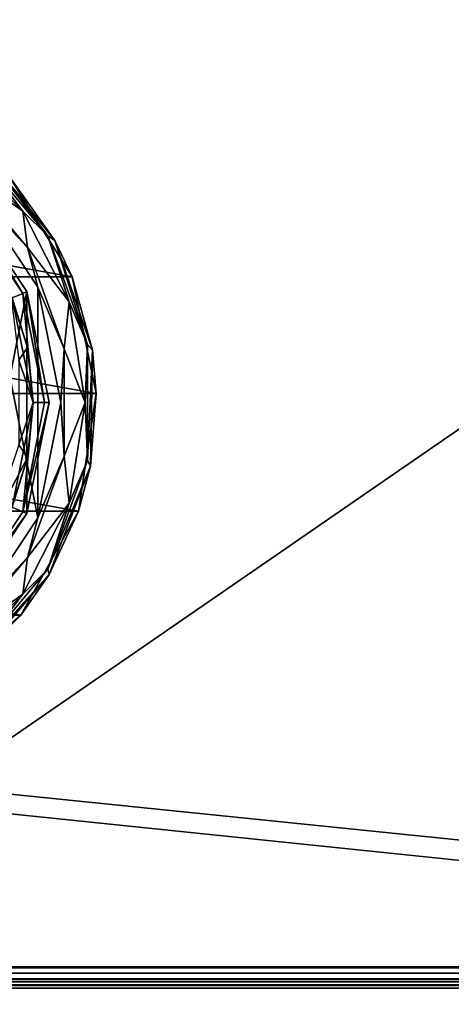
# Model space of a CAD drawing. Units: millimetres. Extents: x -500 to 500, y -508 to 422.
# Drawn here: x 354 to 390, y 246 to 329 of the extents above; entities that cross this region are included whole.
import ezdxf

# ---------------------------------------------------------------- set-up
doc = ezdxf.new("R2010")
doc.units = ezdxf.units.MM
doc.header["$LTSCALE"] = 65.185185
for name, color, linetype in [('399', 7, 'CONTINUOUS'), ('401', 7, 'CONTINUOUS'), ('405', 7, 'CONTINUOUS'), ('406', 7, 'CONTINUOUS'), ('425', 7, 'CONTINUOUS'), ('430', 7, 'CONTINUOUS'), ('431', 7, 'CONTINUOUS'), ('434', 7, 'CONTINUOUS'), ('436', 7, 'CONTINUOUS'), ('437', 7, 'CONTINUOUS'), ('438', 7, 'CONTINUOUS'), ('439', 7, 'CONTINUOUS'), ('543', 7, 'CONTINUOUS'), ('568', 7, 'CONTINUOUS'), ('569', 7, 'CONTINUOUS'), ('572', 7, 'CONTINUOUS'), ('576', 7, 'CONTINUOUS'), ('596', 7, 'CONTINUOUS'), ('597', 7, 'CONTINUOUS'), ('620', 7, 'CONTINUOUS')]:
    doc.layers.add(name, color=color, linetype=linetype)

msp = doc.modelspace()

# ---------------------------------------------------------------- linework, layer by layer
at = {"layer": '399', "color": 168, "linetype": 'Continuous', "true_color": 0x0d121a}
for points in [[(354.635, 306.375, 305.5), (349.323, 279.675, 305.5), (349.323, 314.325, 305.5), (354.635, 306.375, 305.5)], [(354.635, 287.625, 305.5), (349.323, 279.675, 305.5), (354.635, 306.375, 305.5), (354.635, 287.625, 305.5)], [(356.5, 297, 305.5), (354.635, 287.625, 305.5), (354.635, 306.375, 305.5), (356.5, 297, 305.5)]]:
    msp.add_3dface(points, dxfattribs=at)
at = {"layer": '401', "color": 168, "linetype": 'Continuous', "true_color": 0x0d121a}
for points in [[(349.051, 314.053, 316.5), (353.388, 305.858, 316.5), (354.281, 306.228, 316.5), (349.051, 314.053, 316.5)], [(353.388, 305.858, 316.5), (355.15, 297, 316.5), (354.281, 306.228, 316.5), (353.388, 305.858, 316.5)], [(354.281, 306.228, 316.5), (355.15, 297, 316.5), (356.116, 297, 316.5), (354.281, 306.228, 316.5)], [(355.15, 297, 316.5), (353.388, 288.142, 316.5), (354.281, 287.772, 316.5), (355.15, 297, 316.5)], [(356.116, 297, 316.5), (355.15, 297, 316.5), (354.281, 287.772, 316.5), (356.116, 297, 316.5)], [(354.281, 287.772, 316.5), (353.388, 288.142, 316.5), (349.051, 279.947, 316.5), (354.281, 287.772, 316.5)]]:
    msp.add_3dface(points, dxfattribs=at)
at = {"layer": '405', "color": 168, "linetype": 'Continuous', "true_color": 0x0d121a}
for points in [[(349.323, 314.325, 305.5), (349.051, 314.053, 316.5), (354.281, 306.228, 316.5), (349.323, 314.325, 305.5)], [(354.635, 306.375, 305.5), (349.323, 314.325, 305.5), (354.281, 306.228, 316.5), (354.635, 306.375, 305.5)], [(354.635, 306.375, 305.5), (354.281, 306.228, 316.5), (356.116, 297, 316.5), (354.635, 306.375, 305.5)], [(356.5, 297, 305.5), (354.635, 306.375, 305.5), (356.116, 297, 316.5), (356.5, 297, 305.5)], [(354.635, 287.625, 305.5), (356.5, 297, 305.5), (354.281, 287.772, 316.5), (354.635, 287.625, 305.5)], [(356.5, 297, 305.5), (356.116, 297, 316.5), (354.281, 287.772, 316.5), (356.5, 297, 305.5)], [(354.635, 287.625, 305.5), (354.281, 287.772, 316.5), (349.051, 279.947, 316.5), (354.635, 287.625, 305.5)], [(349.323, 279.675, 305.5), (354.635, 287.625, 305.5), (349.051, 279.947, 316.5), (349.323, 279.675, 305.5)]]:
    msp.add_3dface(points, dxfattribs=at)
at = {"layer": '406', "color": 168, "linetype": 'Continuous', "true_color": 0x0d121a}
for points in [[(354.674, 301.652, 316.605), (353.388, 305.858, 316.5), (353.276, 306.114, 316.605), (354.674, 301.652, 316.605)], [(355.15, 297, 316.5), (353.388, 305.858, 316.5), (355.146, 297, 316.605), (355.15, 297, 316.5)], [(355.146, 297, 316.605), (353.388, 305.858, 316.5), (354.674, 301.652, 316.605), (355.146, 297, 316.605)], [(353.388, 288.142, 316.5), (355.15, 297, 316.5), (354.674, 292.348, 316.605), (353.388, 288.142, 316.5)], [(354.674, 292.348, 316.605), (355.15, 297, 316.5), (355.146, 297, 316.605), (354.674, 292.348, 316.605)], [(353.276, 287.886, 316.605), (353.388, 288.142, 316.5), (354.674, 292.348, 316.605), (353.276, 287.886, 316.605)]]:
    msp.add_3dface(points, dxfattribs=at)
at = {"layer": '425', "color": 168, "linetype": 'Continuous', "true_color": 0x0d121a}
for points in [[(354.674, 301.652, 316.605), (353.276, 306.114, 316.605), (353.941, 300.584, 318.658), (354.674, 301.652, 316.605)], [(355.146, 297, 316.605), (354.674, 301.652, 316.605), (353.941, 300.584, 318.658), (355.146, 297, 316.605)], [(353.941, 293.416, 318.658), (355.146, 297, 316.605), (353.941, 300.584, 318.658), (353.941, 293.416, 318.658)], [(354.674, 292.348, 316.605), (355.146, 297, 316.605), (353.941, 293.416, 318.658), (354.674, 292.348, 316.605)], [(351.661, 286.622, 318.658), (354.674, 292.348, 316.605), (353.941, 293.416, 318.658), (351.661, 286.622, 318.658)], [(353.276, 287.886, 316.605), (354.674, 292.348, 316.605), (351.661, 286.622, 318.658), (353.276, 287.886, 316.605)]]:
    msp.add_3dface(points, dxfattribs=at)
at = {"layer": '430', "color": 244, "linetype": 'Continuous', "true_color": 0xa81325}
for points in [[(305.557, 307.632, 296), (310.906, 316.164, 296), (358.443, 307.632, 296), (305.557, 307.632, 296)], [(358.443, 307.632, 296), (310.906, 316.164, 296), (353.094, 316.164, 296), (358.443, 307.632, 296)], [(303.511, 297.776, 296), (305.557, 307.632, 296), (360.489, 297.776, 296), (303.511, 297.776, 296)], [(360.489, 297.776, 296), (305.557, 307.632, 296), (358.443, 307.632, 296), (360.489, 297.776, 296)], [(305.019, 287.821, 296), (303.511, 297.776, 296), (358.981, 287.821, 296), (305.019, 287.821, 296)], [(358.981, 287.821, 296), (303.511, 297.776, 296), (360.489, 297.776, 296), (358.981, 287.821, 296)], [(309.894, 279.013, 296), (305.019, 287.821, 296), (354.106, 279.013, 296), (309.894, 279.013, 296)], [(354.106, 279.013, 296), (305.019, 287.821, 296), (358.981, 287.821, 296), (354.106, 279.013, 296)], [(346.474, 272.449, 296), (309.894, 279.013, 296), (354.106, 279.013, 296), (346.474, 272.449, 296)]]:
    msp.add_3dface(points, dxfattribs=at)
at = {"layer": '431', "color": 244, "linetype": 'Continuous', "true_color": 0xa81325}
for points in [[(356.998, 310.688, 302), (353.094, 316.164, 296), (350.889, 318.341, 302), (356.998, 310.688, 302)], [(358.443, 307.632, 296), (353.094, 316.164, 296), (356.998, 310.688, 302), (358.443, 307.632, 296)], [(360.155, 301.419, 302), (358.443, 307.632, 296), (356.998, 310.688, 302), (360.155, 301.419, 302)], [(360.489, 297.776, 296), (358.443, 307.632, 296), (360.155, 301.419, 302), (360.489, 297.776, 296)], [(359.989, 291.628, 302), (360.489, 297.776, 296), (360.155, 301.419, 302), (359.989, 291.628, 302)], [(358.981, 287.821, 296), (360.489, 297.776, 296), (359.989, 291.628, 302), (358.981, 287.821, 296)], [(356.519, 282.472, 302), (358.981, 287.821, 296), (359.989, 291.628, 302), (356.519, 282.472, 302)], [(354.106, 279.013, 296), (358.981, 287.821, 296), (356.519, 282.472, 302), (354.106, 279.013, 296)], [(350.154, 275.03, 302), (354.106, 279.013, 296), (356.519, 282.472, 302), (350.154, 275.03, 302)], [(346.474, 272.449, 296), (354.106, 279.013, 296), (350.154, 275.03, 302), (346.474, 272.449, 296)]]:
    msp.add_3dface(points, dxfattribs=at)
at = {"layer": '434', "color": 244, "linetype": 'Continuous', "true_color": 0xa81325}
for points in [[(348.832, 317.06, 307.5), (350.031, 315.031, 307.5), (354.678, 310.093, 307.5), (348.832, 317.06, 307.5)], [(350.031, 315.031, 307.5), (355.559, 306.758, 307.5), (354.678, 310.093, 307.5), (350.031, 315.031, 307.5)], [(354.678, 310.093, 307.5), (355.559, 306.758, 307.5), (357.788, 301.547, 307.5), (354.678, 310.093, 307.5)], [(355.559, 306.758, 307.5), (357.5, 297, 307.5), (357.788, 301.547, 307.5), (355.559, 306.758, 307.5)], [(357.788, 301.547, 307.5), (357.5, 297, 307.5), (357.788, 292.453, 307.5), (357.788, 301.547, 307.5)], [(357.5, 297, 307.5), (355.559, 287.242, 307.5), (357.788, 292.453, 307.5), (357.5, 297, 307.5)], [(357.788, 292.453, 307.5), (355.559, 287.242, 307.5), (354.678, 283.907, 307.5), (357.788, 292.453, 307.5)], [(355.559, 287.242, 307.5), (350.031, 278.969, 307.5), (354.678, 283.907, 307.5), (355.559, 287.242, 307.5)], [(354.678, 283.907, 307.5), (350.031, 278.969, 307.5), (348.832, 276.94, 307.5), (354.678, 283.907, 307.5)]]:
    msp.add_3dface(points, dxfattribs=at)
at = {"layer": '436', "color": 244, "linetype": 'Continuous', "true_color": 0xa81325}
for points in [[(355.559, 306.758, 298), (350.031, 315.031, 298), (355.559, 287.242, 298), (355.559, 306.758, 298)], [(355.559, 287.242, 298), (350.031, 315.031, 298), (350.031, 278.969, 298), (355.559, 287.242, 298)], [(357.5, 297, 298), (355.559, 306.758, 298), (355.559, 287.242, 298), (357.5, 297, 298)]]:
    msp.add_3dface(points, dxfattribs=at)
at = {"layer": '437', "color": 244, "linetype": 'Continuous', "true_color": 0xa81325}
for points in [[(356.403, 311.089, 305.674), (350.889, 318.341, 302), (350.113, 318.586, 305.674), (356.403, 311.089, 305.674)], [(356.998, 310.688, 302), (350.889, 318.341, 302), (356.403, 311.089, 305.674), (356.998, 310.688, 302)], [(359.75, 301.893, 305.674), (356.998, 310.688, 302), (356.403, 311.089, 305.674), (359.75, 301.893, 305.674)], [(360.155, 301.419, 302), (356.998, 310.688, 302), (359.75, 301.893, 305.674), (360.155, 301.419, 302)], [(359.75, 292.107, 305.674), (360.155, 301.419, 302), (359.75, 301.893, 305.674), (359.75, 292.107, 305.674)], [(359.989, 291.628, 302), (360.155, 301.419, 302), (359.75, 292.107, 305.674), (359.989, 291.628, 302)], [(356.403, 282.911, 305.674), (359.989, 291.628, 302), (359.75, 292.107, 305.674), (356.403, 282.911, 305.674)], [(356.519, 282.472, 302), (359.989, 291.628, 302), (356.403, 282.911, 305.674), (356.519, 282.472, 302)], [(350.113, 275.414, 305.674), (356.519, 282.472, 302), (356.403, 282.911, 305.674), (350.113, 275.414, 305.674)], [(350.154, 275.03, 302), (356.519, 282.472, 302), (350.113, 275.414, 305.674), (350.154, 275.03, 302)]]:
    msp.add_3dface(points, dxfattribs=at)
at = {"layer": '438', "color": 244, "linetype": 'Continuous', "true_color": 0xa81325}
for points in [[(348.832, 317.06, 307.5), (354.278, 313.186, 306.975), (348.186, 319.278, 306.975), (348.832, 317.06, 307.5)], [(354.278, 313.186, 306.975), (350.113, 318.586, 305.674), (348.186, 319.278, 306.975), (354.278, 313.186, 306.975)], [(356.403, 311.089, 305.674), (350.113, 318.586, 305.674), (354.278, 313.186, 306.975), (356.403, 311.089, 305.674)], [(348.832, 317.06, 307.5), (354.678, 310.093, 307.5), (354.278, 313.186, 306.975), (348.832, 317.06, 307.5)], [(354.678, 310.093, 307.5), (358.19, 305.51, 306.975), (354.278, 313.186, 306.975), (354.678, 310.093, 307.5)], [(358.19, 305.51, 306.975), (356.403, 311.089, 305.674), (354.278, 313.186, 306.975), (358.19, 305.51, 306.975)], [(359.75, 301.893, 305.674), (356.403, 311.089, 305.674), (358.19, 305.51, 306.975), (359.75, 301.893, 305.674)], [(354.678, 310.093, 307.5), (357.788, 301.547, 307.5), (358.19, 305.51, 306.975), (354.678, 310.093, 307.5)], [(357.788, 301.547, 307.5), (359.537, 297, 306.975), (358.19, 305.51, 306.975), (357.788, 301.547, 307.5)], [(359.537, 297, 306.975), (359.75, 301.893, 305.674), (358.19, 305.51, 306.975), (359.537, 297, 306.975)], [(357.788, 301.547, 307.5), (357.788, 292.453, 307.5), (359.537, 297, 306.975), (357.788, 301.547, 307.5)], [(359.75, 292.107, 305.674), (359.75, 301.893, 305.674), (359.537, 297, 306.975), (359.75, 292.107, 305.674)], [(357.788, 292.453, 307.5), (358.19, 288.49, 306.975), (359.537, 297, 306.975), (357.788, 292.453, 307.5)], [(358.19, 288.49, 306.975), (359.75, 292.107, 305.674), (359.537, 297, 306.975), (358.19, 288.49, 306.975)], [(357.788, 292.453, 307.5), (354.678, 283.907, 307.5), (358.19, 288.49, 306.975), (357.788, 292.453, 307.5)], [(356.403, 282.911, 305.674), (359.75, 292.107, 305.674), (358.19, 288.49, 306.975), (356.403, 282.911, 305.674)], [(354.678, 283.907, 307.5), (354.278, 280.814, 306.975), (358.19, 288.49, 306.975), (354.678, 283.907, 307.5)], [(354.278, 280.814, 306.975), (356.403, 282.911, 305.674), (358.19, 288.49, 306.975), (354.278, 280.814, 306.975)], [(354.678, 283.907, 307.5), (348.832, 276.94, 307.5), (354.278, 280.814, 306.975), (354.678, 283.907, 307.5)], [(350.113, 275.414, 305.674), (356.403, 282.911, 305.674), (354.278, 280.814, 306.975), (350.113, 275.414, 305.674)], [(348.832, 276.94, 307.5), (348.186, 274.722, 306.975), (354.278, 280.814, 306.975), (348.832, 276.94, 307.5)], [(348.186, 274.722, 306.975), (350.113, 275.414, 305.674), (354.278, 280.814, 306.975), (348.186, 274.722, 306.975)]]:
    msp.add_3dface(points, dxfattribs=at)
at = {"layer": '439', "color": 244, "linetype": 'Continuous', "true_color": 0xa81325}
for points in [[(355.559, 306.758, 307.5), (350.031, 315.031, 307.5), (355.559, 306.758, 298), (355.559, 306.758, 307.5)], [(350.031, 315.031, 307.5), (350.031, 315.031, 298), (355.559, 306.758, 298), (350.031, 315.031, 307.5)], [(357.5, 297, 307.5), (355.559, 306.758, 307.5), (357.5, 297, 298), (357.5, 297, 307.5)], [(355.559, 306.758, 307.5), (355.559, 306.758, 298), (357.5, 297, 298), (355.559, 306.758, 307.5)], [(355.559, 287.242, 307.5), (357.5, 297, 307.5), (355.559, 287.242, 298), (355.559, 287.242, 307.5)], [(357.5, 297, 307.5), (357.5, 297, 298), (355.559, 287.242, 298), (357.5, 297, 307.5)], [(350.031, 278.969, 307.5), (355.559, 287.242, 307.5), (350.031, 278.969, 298), (350.031, 278.969, 307.5)], [(355.559, 287.242, 307.5), (355.559, 287.242, 298), (350.031, 278.969, 298), (355.559, 287.242, 307.5)]]:
    msp.add_3dface(points, dxfattribs=at)
at = {"layer": '543', "color": 253, "linetype": 'Continuous', "true_color": 0xa0abb8}
for points in [[(-495, 247.5, 270), (495, 247.5, 270), (-497.2, 350.7, 270), (-495, 247.5, 270)], [(-497.2, 350.7, 270), (495, 247.5, 270), (497.2, 350.7, 270), (-497.2, 350.7, 270)]]:
    msp.add_3dface(points, dxfattribs=at)
at = {"layer": '568', "color": 253, "linetype": 'Continuous', "true_color": 0xa0abb8}
for points in [[(-496.2, 352.5, 270.2), (496.2, 352.5, 270.2), (-496.2, 247.5, 270.2), (-496.2, 352.5, 270.2)], [(-496.2, 247.5, 270.2), (496.2, 352.5, 270.2), (-495, 247.5, 270.2), (-496.2, 247.5, 270.2)], [(-495, 247.5, 270.2), (496.2, 352.5, 270.2), (495, 247.5, 270.2), (-495, 247.5, 270.2)]]:
    msp.add_3dface(points, dxfattribs=at)
at = {"layer": '569', "color": 253, "linetype": 'Continuous', "true_color": 0xa0abb8}
for points in [[(496.2, 350.7, 296), (-496.2, 350.7, 296), (496.2, 249.3, 296), (496.2, 350.7, 296)], [(496.2, 249.3, 296), (-496.2, 350.7, 296), (-496.2, 249.3, 296), (496.2, 249.3, 296)]]:
    msp.add_3dface(points, dxfattribs=at)
at = {"layer": '572', "color": 253, "linetype": 'Continuous', "true_color": 0xa0abb8}
for points in [[(496.2, 247.5, 294.2), (-496.2, 247.5, 294.2), (495, 247.5, 271), (496.2, 247.5, 294.2)], [(495, 247.5, 271), (-496.2, 247.5, 294.2), (-495, 247.5, 271), (495, 247.5, 271)]]:
    msp.add_3dface(points, dxfattribs=at)
at = {"layer": '576', "color": 253, "linetype": 'Continuous', "true_color": 0xa0abb8}
for points in [[(496.2, 249.3, 296), (-496.2, 249.3, 296), (-496.2, 248.611, 295.863), (496.2, 249.3, 296)], [(496.2, 249.3, 296), (-496.2, 248.611, 295.863), (496.2, 248.788, 295.926), (496.2, 249.3, 296)], [(496.2, 248.788, 295.926), (-496.2, 248.611, 295.863), (496.2, 248.242, 295.656), (496.2, 248.788, 295.926)], [(-496.2, 248.611, 295.863), (-496.2, 248.027, 295.472), (496.2, 248.242, 295.656), (-496.2, 248.611, 295.863)], [(496.2, 248.242, 295.656), (-496.2, 248.027, 295.472), (496.2, 248.041, 295.487), (496.2, 248.242, 295.656)], [(496.2, 248.041, 295.487), (-496.2, 248.027, 295.472), (496.2, 247.74, 295.097), (496.2, 248.041, 295.487)], [(-496.2, 248.027, 295.472), (-496.2, 247.636, 294.888), (496.2, 247.74, 295.097), (-496.2, 248.027, 295.472)], [(-496.2, 247.5, 294.2), (496.2, 247.5, 294.2), (496.2, 247.74, 295.097), (-496.2, 247.5, 294.2)], [(-496.2, 247.636, 294.888), (-496.2, 247.5, 294.2), (496.2, 247.74, 295.097), (-496.2, 247.636, 294.888)]]:
    msp.add_3dface(points, dxfattribs=at)
at = {"layer": '596', "color": 253, "linetype": 'Continuous', "true_color": 0xa0abb8}
for points in [[(495, 247.5, 270), (-495, 247.5, 270), (495, 247.5, 270.2), (495, 247.5, 270)], [(-495, 247.5, 270), (-495, 247.5, 270.2), (495, 247.5, 270.2), (-495, 247.5, 270)]]:
    msp.add_3dface(points, dxfattribs=at)
at = {"layer": '597', "color": 244, "linetype": 'Continuous', "true_color": 0xa81325}
for points in [[(495, 247.5, 271), (-495, 247.5, 271), (495, 235, 271), (495, 247.5, 271)], [(495, 235, 271), (-495, 247.5, 271), (-495, 235, 271), (495, 235, 271)]]:
    msp.add_3dface(points, dxfattribs=at)
at = {"layer": '620', "color": 253, "linetype": 'Continuous', "true_color": 0xa0abb8}
for points in [[(-472.2, 350.7, -315), (472.2, 350.7, -315), (-472.2, -300.7, -315), (-472.2, 350.7, -315)], [(-472.2, -300.7, -315), (472.2, 350.7, -315), (472.2, -300.7, -315), (-472.2, -300.7, -315)]]:
    msp.add_3dface(points, dxfattribs=at)

doc.saveas('drawing.dxf')
